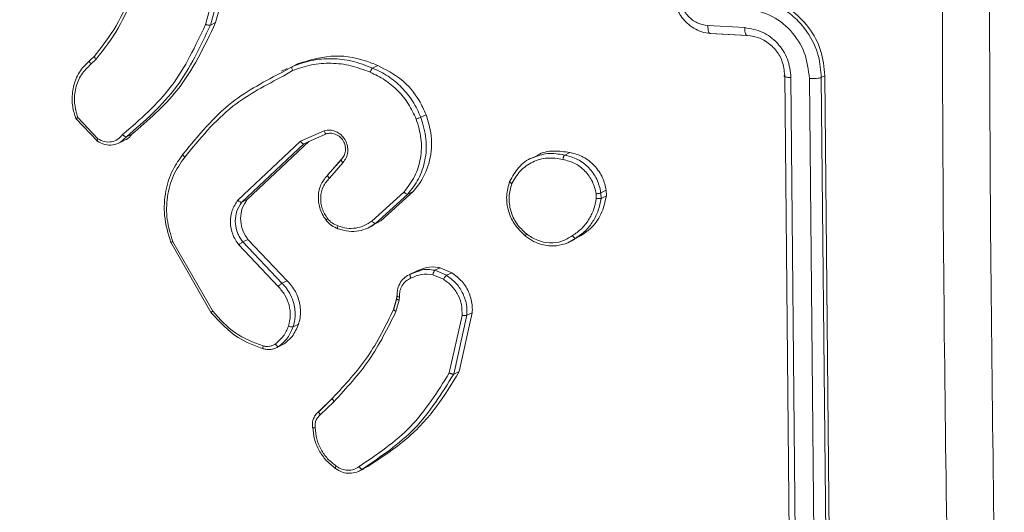
# Model space of a CAD drawing. Units: millimetres. Extents: x 1149 to 2575, y -62 to 784.
# Drawn here: x 1947 to 1952, y 459 to 461 of the extents above; entities that cross this region are included whole.
import ezdxf

# ---------------------------------------------------------------- set-up
doc = ezdxf.new("R2010")
doc.units = ezdxf.units.MM
doc.header["$LTSCALE"] = 130
doc.header["$PDSIZE"] = -1
doc.layers.add('VP-DIM', color=7, linetype='Continuous')
doc.layers.add('VP-EQ', color=7, linetype='Continuous', true_color=0x8a3492)
doc.dimstyles.new('Strefa', dxfattribs={"dimtxt": 14, "dimasz": 20, "dimexe": 20, "dimexo": 50, "dimgap": 20, "dimtad": 0, "dimdec": 0, "dimzin": 0, "dimdsep": 46, "dimtxsty": 'Standard', "dimcen": 0.09, "dimadec": 0, "dimazin": 0, "dimtfac": 1, "dimtdec": 4, "dimtofl": 0, "dimtmove": 0, "dimatfit": 3, "dimfxl": 70, "dimfxlon": 1, "dimtolj": 1, "dimtzin": 0, "dimarcsym": 0})

# ---------------------------------------------------------------- blocks, each defined once
blk = doc.blocks.new('wd1497')
at = {"layer": 'VP-EQ', "color": 0, "linetype": 'Continuous', "lineweight": 18}
for p, q in [((1947.8221, 461.5989), (1947.729, 461.2571)), ((1947.8472, 461.5968), (1947.7536, 461.2531)), ((1947.8746, 461.6098), (1947.781, 461.2661)), ((1947.781, 461.2661), (1947.7536, 461.2531)), ((1950.524, 461.2404), (1950.3329, 461.2508)), ((1950.3438, 461.2097), (1950.5349, 461.1993)), ((1950.5389, 461.1996), (1950.3479, 461.21)), ((1947.153, 461.0929), (1947.1279, 461.0687)), ((1947.1292, 461.0699), (1947.1543, 461.0943)), ((1947.1342, 461.0506), (1947.1618, 461.0772)), ((1948.1525, 461.0283), (1948.1223, 461.0139)), ((1948.1319, 461.0114), (1948.1789, 461.0394)), ((1948.1353, 460.9907), (1948.1803, 461.0177)), ((1948.2062, 461.0525), (1948.1789, 461.0394)), ((1948.6223, 461.0436), (1948.5949, 461.0306)), ((1950.7595, 458.052), (1950.7315, 460.993)), ((1950.7918, 458.0383), (1950.7637, 460.9814)), ((1950.8876, 458.0333), (1950.8595, 460.9762)), ((1950.9212, 460.9819), (1950.9394, 460.9906)), ((1950.9492, 458.0409), (1950.9212, 460.9819)), ((1950.9678, 458.0498), (1950.9394, 460.9906)), ((1947.1679, 460.6512), (1947.0564, 460.7689)), ((1947.1711, 460.6637), (1947.066, 460.7742)), ((1948.8724, 460.7889), (1948.8449, 460.7757)), ((1948.3436, 460.7058), (1948.2212, 460.6509)), ((1947.2785, 460.6409), (1947.3068, 460.6544)), ((1947.3192, 460.6743), (1947.2878, 460.6459)), ((1947.3467, 460.6873), (1947.3192, 460.6743)), ((1948.2212, 460.6509), (1947.8957, 460.345)), ((1948.2661, 460.6507), (1947.9444, 460.3482)), ((1948.2921, 460.6616), (1948.2386, 460.6376)), ((1948.3561, 460.6903), (1948.2921, 460.6616)), ((1948.2386, 460.6376), (1947.9169, 460.3351)), ((1948.4319, 460.5553), (1948.3616, 460.4749)), ((1948.3637, 460.4784), (1948.4318, 460.5562)), ((1949.4494, 460.5777), (1949.4208, 460.5641)), ((1949.6179, 460.5928), (1949.5906, 460.5798)), ((1948.3708, 460.4604), (1948.4403, 460.5399)), ((1949.7789, 460.3838), (1949.8065, 460.3969)), ((1949.8065, 460.3969), (1949.8069, 460.3679)), ((1947.9444, 460.3482), (1947.9169, 460.3351)), ((1948.757, 460.3879), (1948.5913, 460.2374)), ((1948.7772, 460.3773), (1948.6096, 460.2249)), ((1948.8048, 460.3904), (1948.6372, 460.2381)), ((1948.8048, 460.3904), (1948.7772, 460.3773)), ((1949.7541, 460.3784), (1949.7545, 460.355)), ((1949.7789, 460.3838), (1949.7792, 460.3548)), ((1949.8069, 460.3679), (1949.7792, 460.3548)), ((1948.6096, 460.2249), (1948.5708, 460.2009)), ((1948.5718, 460.2013), (1948.6003, 460.215)), ((1948.6372, 460.2381), (1948.5989, 460.2176)), ((1948.6372, 460.2381), (1948.6096, 460.2249)), ((1947.9488, 460.1424), (1947.9214, 460.1294)), ((1947.9488, 460.1424), (1948.1518, 459.928)), ((1949.648, 460.1484), (1949.6071, 460.1246)), ((1949.6107, 460.1262), (1949.6414, 460.1408)), ((1949.6756, 460.1617), (1949.64, 460.1436)), ((1949.6756, 460.1617), (1949.648, 460.1485)), ((1947.7583, 459.7621), (1947.5484, 460.1271)), ((1947.7662, 459.7698), (1947.5589, 460.13)), ((1947.9008, 460.1134), (1948.1055, 459.8973)), ((1947.9214, 460.1294), (1948.1245, 459.915)), ((1948.9174, 459.9818), (1948.9446, 459.9949)), ((1948.9446, 459.9949), (1949.005, 459.9688)), ((1948.8119, 459.9726), (1948.7844, 459.9595)), ((1948.791, 459.9624), (1948.8284, 459.9758)), ((1948.832, 459.9828), (1948.8044, 459.9696)), ((1948.8121, 459.9722), (1948.8181, 459.9753)), ((1948.9076, 459.9589), (1948.9624, 459.9353)), ((1948.9174, 459.9818), (1948.9776, 459.9558)), ((1949.005, 459.9688), (1948.9776, 459.9558)), ((1948.1518, 459.928), (1948.1245, 459.915)), ((1948.7186, 459.8338), (1948.7035, 459.7789)), ((1948.7048, 459.7804), (1948.7198, 459.8353)), ((1948.7209, 459.8474), (1948.719, 459.8328)), ((1948.721, 459.8488), (1948.721, 459.8486)), ((1948.7341, 459.8435), (1948.732, 459.8276)), ((1948.732, 459.8276), (1948.7155, 459.7675)), ((1949.0588, 459.7482), (1948.9923, 459.4497)), ((1949.0839, 459.7489), (1949.0158, 459.4441)), ((1949.1115, 459.7621), (1949.0434, 459.4573)), ((1949.1115, 459.7621), (1949.0839, 459.7489)), ((1948.2107, 459.7021), (1948.1831, 459.6889)), ((1948.0945, 459.5793), (1948.123, 459.5928)), ((1948.1358, 459.6002), (1948.1082, 459.5871)), ((1948.1358, 459.6002), (1948.1224, 459.5941)), ((1949.0434, 459.4573), (1949.0158, 459.4441)), ((1948.3178, 459.2511), (1948.3886, 459.321)), ((1948.3869, 459.318), (1948.3152, 459.2473)), ((1948.3236, 459.2316), (1948.3953, 459.3023)), ((1948.5694, 458.9641), (1948.5417, 458.9509)), ((1948.5694, 458.9641), (1948.55, 458.9543)), ((1948.5417, 458.9509), (1948.5122, 458.9351)), ((1948.5223, 458.9392), (1948.5508, 458.9528))]:
    blk.add_line(p, q, dxfattribs=at)
for points, knots in [([(1951.8313, 465.552), (1951.8181, 464.6654), (1951.7918, 462.8918), (1951.7918, 460.2469), (1951.8181, 458.4984), (1951.8313, 457.6243)], [0, 0, 0, 0, 0.333299, 0.666702, 1, 1, 1, 1]), ([(1951.5867, 457.5924), (1951.5735, 458.4689), (1951.5471, 460.222), (1951.5471, 462.8738), (1951.5735, 464.652), (1951.5867, 465.5412)], [0, 0, 0, 0, 0.333331, 0.666666, 1, 1, 1, 1]), ([(1947.1543, 461.0943), (1947.1935, 461.1446), (1947.2728, 461.2464), (1947.3235, 461.3678), (1947.3492, 461.4291)], [0, 0, 0, 0, 0.494624, 1, 1, 1, 1]), ([(1947.1618, 461.0772), (1947.2021, 461.1291), (1947.2827, 461.2328), (1947.3343, 461.3564), (1947.3601, 461.4181)], [0, 0, 0, 0, 0.50012, 1, 1, 1, 1]), ([(1950.3479, 461.21), (1950.3322, 461.2121), (1950.3016, 461.2161), (1950.26, 461.2357), (1950.2252, 461.2616), (1950.1906, 461.3008), (1950.1632, 461.3539), (1950.1594, 461.3978), (1950.1576, 461.4178)], [0, 0, 0, 0, 0.158219, 0.307061, 0.446283, 0.576213, 0.806962, 1, 1, 1, 1]), ([(1950.3329, 461.2508), (1950.3141, 461.254), (1950.2766, 461.2606), (1950.2292, 461.2973), (1950.1964, 461.348), (1950.1918, 461.3869), (1950.1895, 461.4064)], [0, 0, 0, 0, 0.250364, 0.500007, 0.749893, 1, 1, 1, 1]), ([(1950.9212, 460.9819), (1950.9181, 461.0187), (1950.9113, 461.102), (1950.8609, 461.2055), (1950.7937, 461.2857), (1950.7233, 461.341), (1950.6365, 461.3834), (1950.5722, 461.392), (1950.5388, 461.3965)], [0, 0, 0, 0, 0.177639, 0.403018, 0.53418, 0.677486, 0.83272, 1, 1, 1, 1]), ([(1950.9394, 460.9906), (1950.9351, 461.035), (1950.9264, 461.1239), (1950.8603, 461.2453), (1950.7632, 461.3396), (1950.6555, 461.3927), (1950.5844, 461.4013), (1950.5561, 461.4048)], [0, 0, 0, 0, 0.214442, 0.428874, 0.643504, 0.858302, 1, 1, 1, 1]), ([(1950.8595, 460.9762), (1950.854, 461.0215), (1950.8431, 461.1122), (1950.7663, 461.2306), (1950.6554, 461.316), (1950.5678, 461.3312), (1950.5239, 461.3389)], [0, 0, 0, 0, 0.249893, 0.499891, 0.749545, 1, 1, 1, 1]), ([(1947.781, 461.2661), (1947.7222, 461.1426), (1947.6147, 460.917), (1947.4302, 460.7589), (1947.3467, 460.6873)], [0, 0, 0, 0, 0.54735, 1, 1, 1, 1]), ([(1947.729, 461.2571), (1947.6765, 461.1454), (1947.5714, 460.922), (1947.3897, 460.7643), (1947.2988, 460.6855)], [0, 0, 0, 0, 0.499975, 1, 1, 1, 1]), ([(1947.7536, 461.2531), (1947.7015, 461.1414), (1947.5959, 460.9151), (1947.4123, 460.7553), (1947.3192, 460.6743)], [0, 0, 0, 0, 0.493265, 1, 1, 1, 1]), ([(1947.7536, 461.2531), (1947.7527, 461.2528), (1947.7507, 461.2522), (1947.7463, 461.2524), (1947.7417, 461.2531), (1947.7377, 461.2541), (1947.7333, 461.2554), (1947.7305, 461.2565), (1947.729, 461.2571)], [0, 0, 0, 0, 0.200871, 0.43429, 0.563174, 0.700686, 0.846541, 1, 1, 1, 1]), ([(1950.3479, 461.21), (1950.3457, 461.2098), (1950.3413, 461.2092), (1950.3364, 461.2195), (1950.3334, 461.2341), (1950.3331, 461.2452), (1950.3329, 461.2508)], [0, 0, 0, 0, 0.279735, 0.558961, 0.779405, 1, 1, 1, 1]), ([(1950.7637, 460.9814), (1950.76, 461.0138), (1950.7525, 461.0787), (1950.6971, 461.163), (1950.6177, 461.2235), (1950.5553, 461.2348), (1950.524, 461.2404)], [0, 0, 0, 0, 0.250443, 0.500039, 0.750028, 1, 1, 1, 1]), ([(1950.5389, 461.1996), (1950.537, 461.1993), (1950.5331, 461.1986), (1950.5282, 461.2072), (1950.5247, 461.2215), (1950.5243, 461.2341), (1950.524, 461.2404)], [0, 0, 0, 0, 0.250102, 0.500102, 0.749845, 1, 1, 1, 1]), ([(1950.7315, 460.993), (1950.7286, 461.0184), (1950.7233, 461.0658), (1950.6857, 461.1279), (1950.6397, 461.168), (1950.5891, 461.193), (1950.5565, 461.1973), (1950.5389, 461.1996)], [0, 0, 0, 0, 0.24445, 0.457386, 0.675344, 0.824539, 1, 1, 1, 1]), ([(1947.0564, 460.7689), (1947.0498, 460.7896), (1947.0398, 460.8214), (1947.0354, 460.8803), (1947.0432, 460.9456), (1947.0749, 461.0181), (1947.1118, 461.0533), (1947.1292, 461.0699)], [0, 0, 0, 0, 0.190269, 0.290729, 0.522229, 0.775048, 1, 1, 1, 1]), ([(1947.1292, 461.0699), (1947.1284, 461.0693), (1947.127, 461.0679), (1947.1274, 461.0631), (1947.1299, 461.057), (1947.1328, 461.0527), (1947.1342, 461.0506)], [0, 0, 0, 0, 0.249851, 0.500303, 0.749866, 1, 1, 1, 1]), ([(1947.1543, 461.0943), (1947.1535, 461.0935), (1947.1521, 461.092), (1947.1536, 461.0873), (1947.157, 461.0821), (1947.1602, 461.0788), (1947.1618, 461.0772)], [0, 0, 0, 0, 0.2800951, 0.5586497, 0.7789556, 1, 1, 1, 1]), ([(1948.1789, 461.0394), (1948.2111, 461.051), (1948.2772, 461.0748), (1948.3829, 461.0825), (1948.4914, 461.0706), (1948.5597, 461.0442), (1948.5949, 461.0306)], [0, 0, 0, 0, 0.243397, 0.500012, 0.742018, 1, 1, 1, 1]), ([(1948.1803, 461.0177), (1948.2123, 461.029), (1948.2762, 461.0517), (1948.3794, 461.0585), (1948.4833, 461.0472), (1948.5492, 461.0217), (1948.5822, 461.0089)], [0, 0, 0, 0, 0.249936, 0.499969, 0.750023, 1, 1, 1, 1]), ([(1948.2062, 461.0525), (1948.2627, 461.0699), (1948.3757, 461.1048), (1948.5222, 461.0845), (1948.6005, 461.0525), (1948.6223, 461.0436)], [0, 0, 0, 0, 0.419313, 0.838654, 1, 1, 1, 1]), ([(1947.066, 460.7742), (1947.059, 460.7995), (1947.0449, 460.8502), (1947.0529, 460.928), (1947.0814, 460.9992), (1947.1166, 461.0334), (1947.1342, 461.0506)], [0, 0, 0, 0, 0.249879, 0.499809, 0.749802, 1, 1, 1, 1]), ([(1947.6127, 460.5854), (1947.6915, 460.6815), (1947.8371, 460.8592), (1948.0391, 460.9635), (1948.1319, 461.0114)], [0, 0, 0, 0, 0.540712, 1, 1, 1, 1]), ([(1948.1789, 461.0394), (1948.1782, 461.0387), (1948.1767, 461.0373), (1948.1763, 461.032), (1948.1774, 461.0251), (1948.1793, 461.0202), (1948.1803, 461.0177)], [0, 0, 0, 0, 0.2502503, 0.500111, 0.749013, 1, 1, 1, 1]), ([(1948.5949, 461.0306), (1948.5941, 461.03), (1948.5925, 461.0288), (1948.5898, 461.025), (1948.5874, 461.021), (1948.5856, 461.0173), (1948.5837, 461.0132), (1948.5827, 461.0104), (1948.5822, 461.0089)], [0, 0, 0, 0, 0.209016, 0.444596, 0.5714, 0.708455, 0.848799, 1, 1, 1, 1]), ([(1948.5822, 461.0089), (1948.6082, 460.9966), (1948.6602, 460.9721), (1948.7271, 460.9146), (1948.7838, 460.8462), (1948.8087, 460.7926), (1948.8211, 460.7658)], [0, 0, 0, 0, 0.249838, 0.49994, 0.749996, 1, 1, 1, 1]), ([(1948.5949, 461.0306), (1948.6222, 461.0177), (1948.6767, 460.9921), (1948.747, 460.9321), (1948.8061, 460.8601), (1948.832, 460.8039), (1948.8449, 460.7757)], [0, 0, 0, 0, 0.2500092, 0.4999023, 0.7499933, 1, 1, 1, 1]), ([(1948.6223, 461.0436), (1948.6641, 461.0221), (1948.7478, 460.9789), (1948.8298, 460.882), (1948.8611, 460.8137), (1948.8724, 460.7889)], [0, 0, 0, 0, 0.389264, 0.778569, 1, 1, 1, 1]), ([(1947.6209, 460.5689), (1947.6987, 460.6637), (1947.8431, 460.8396), (1948.0431, 460.943), (1948.1353, 460.9907)], [0, 0, 0, 0, 0.5391901, 1, 1, 1, 1]), ([(1950.7315, 460.993), (1950.7305, 460.9924), (1950.7286, 460.9912), (1950.7283, 460.9894), (1950.7298, 460.9875), (1950.7334, 460.9858), (1950.7388, 460.9842), (1950.7459, 460.9831), (1950.7542, 460.9819), (1950.7606, 460.9815), (1950.7637, 460.9814)], [0, 0, 0, 0, 0.1251087, 0.2502474, 0.375324, 0.5000645, 0.6248595, 0.7498074, 0.875041, 1, 1, 1, 1]), ([(1950.8595, 460.9762), (1950.8658, 460.976), (1950.8783, 460.9757), (1950.897, 460.9767), (1950.9126, 460.9788), (1950.9183, 460.9809), (1950.9212, 460.9819)], [0, 0, 0, 0, 0.25025, 0.500101, 0.749827, 1, 1, 1, 1]), ([(1947.0564, 460.7689), (1947.0558, 460.7686), (1947.0546, 460.768), (1947.0554, 460.7686), (1947.0573, 460.7696), (1947.0595, 460.7708), (1947.0624, 460.7723), (1947.0648, 460.7736), (1947.066, 460.7742)], [0, 0, 0, 0, 0.21343, 0.450839, 0.578402, 0.71259, 0.852837, 1, 1, 1, 1]), ([(1948.8211, 460.7658), (1948.8312, 460.7326), (1948.8513, 460.6661), (1948.8467, 460.5627), (1948.8175, 460.4653), (1948.7771, 460.4137), (1948.757, 460.3879)], [0, 0, 0, 0, 0.24989, 0.499849, 0.749894, 1, 1, 1, 1]), ([(1948.8449, 460.7757), (1948.8562, 460.738), (1948.8782, 460.6642), (1948.8703, 460.5527), (1948.8377, 460.4537), (1948.797, 460.4023), (1948.7772, 460.3773)], [0, 0, 0, 0, 0.268492, 0.524659, 0.76838, 1, 1, 1, 1]), ([(1948.8724, 460.7889), (1948.8845, 460.747), (1948.9087, 460.6632), (1948.8924, 460.5342), (1948.8506, 460.4438), (1948.8145, 460.4017), (1948.8048, 460.3904)], [0, 0, 0, 0, 0.297135, 0.59427, 0.891205, 1, 1, 1, 1]), ([(1948.8449, 460.7757), (1948.8438, 460.7752), (1948.8415, 460.7741), (1948.8354, 460.7714), (1948.8282, 460.7686), (1948.8235, 460.7667), (1948.8211, 460.7658)], [0, 0, 0, 0, 0.249533, 0.499782, 0.748964, 1, 1, 1, 1]), ([(1948.4403, 460.5399), (1948.4467, 460.548), (1948.4596, 460.5642), (1948.4677, 460.5955), (1948.4657, 460.6282), (1948.4536, 460.6592), (1948.4326, 460.685), (1948.4052, 460.7026), (1948.374, 460.7109), (1948.3537, 460.7075), (1948.3436, 460.7058)], [0, 0, 0, 0, 0.1251787, 0.2502169, 0.3750406, 0.5000696, 0.6248275, 0.749967, 0.8749709, 1, 1, 1, 1]), ([(1948.3561, 460.6903), (1948.3551, 460.6901), (1948.3532, 460.6899), (1948.3497, 460.6932), (1948.3462, 460.6986), (1948.3445, 460.7034), (1948.3436, 460.7058)], [0, 0, 0, 0, 0.249718, 0.500326, 0.749189, 1, 1, 1, 1]), ([(1947.1679, 460.6512), (1947.1672, 460.651), (1947.1659, 460.6506), (1947.1657, 460.6523), (1947.1664, 460.6547), (1947.1674, 460.6572), (1947.1689, 460.6602), (1947.1704, 460.6625), (1947.1711, 460.6637)], [0, 0, 0, 0, 0.215823, 0.45415, 0.581596, 0.715696, 0.856029, 1, 1, 1, 1]), ([(1947.2878, 460.6459), (1947.275, 460.6402), (1947.2496, 460.6289), (1947.2061, 460.6311), (1947.1805, 460.6445), (1947.1679, 460.6512)], [0, 0, 0, 0, 0.337801, 0.67112, 1, 1, 1, 1]), ([(1947.2988, 460.6855), (1947.2909, 460.6766), (1947.2749, 460.6588), (1947.241, 460.6464), (1947.2043, 460.6465), (1947.1822, 460.658), (1947.1711, 460.6637)], [0, 0, 0, 0, 0.249993, 0.499914, 0.749695, 1, 1, 1, 1]), ([(1947.3192, 460.6743), (1947.3182, 460.6741), (1947.3162, 460.6737), (1947.312, 460.6753), (1947.3082, 460.6776), (1947.305, 460.6798), (1947.3018, 460.6824), (1947.2998, 460.6845), (1947.2988, 460.6855)], [0, 0, 0, 0, 0.228187, 0.469886, 0.596329, 0.726567, 0.861084, 1, 1, 1, 1]), ([(1947.3467, 460.6873), (1947.3382, 460.6771), (1947.3268, 460.6632), (1947.3104, 460.6574), (1947.3062, 460.6559)], [0, 0, 0, 0, 0.741784, 1, 1, 1, 1]), ([(1948.2386, 460.6376), (1948.2378, 460.6375), (1948.2361, 460.6371), (1948.2328, 460.6386), (1948.2297, 460.641), (1948.2269, 460.6436), (1948.2239, 460.6469), (1948.2221, 460.6495), (1948.2212, 460.6509)], [0, 0, 0, 0, 0.19398, 0.424428, 0.554859, 0.693491, 0.840623, 1, 1, 1, 1]), ([(1948.433, 460.5576), (1948.4381, 460.5639), (1948.4485, 460.5765), (1948.4547, 460.6), (1948.4542, 460.6239), (1948.4464, 460.6488), (1948.4319, 460.6689), (1948.4152, 460.6816), (1948.3981, 460.6899), (1948.3777, 460.6943), (1948.3628, 460.6915), (1948.3561, 460.6903)], [0, 0, 0, 0, 0.122044, 0.248405, 0.350837, 0.467132, 0.617178, 0.696971, 0.769195, 0.89599, 1, 1, 1, 1]), ([(1949.4495, 460.5776), (1949.4498, 460.5778), (1949.4734, 460.5944), (1949.5331, 460.6049), (1949.5899, 460.5968), (1949.6179, 460.5928)], [0, 0, 0, 0, 0.0068616, 0.509702, 1, 1, 1, 1]), ([(1947.5484, 460.1271), (1947.5348, 460.1729), (1947.5087, 460.2608), (1947.5179, 460.3906), (1947.5523, 460.5005), (1947.5933, 460.5581), (1947.6127, 460.5854)], [0, 0, 0, 0, 0.2866033, 0.5489169, 0.7866794, 1, 1, 1, 1]), ([(1947.5589, 460.13), (1947.5473, 460.1682), (1947.524, 460.2445), (1947.5268, 460.3633), (1947.5564, 460.4762), (1947.5994, 460.538), (1947.6209, 460.5689)], [0, 0, 0, 0, 0.249961, 0.500021, 0.749989, 1, 1, 1, 1]), ([(1947.6209, 460.5689), (1947.6198, 460.5699), (1947.6175, 460.572), (1947.6149, 460.5751), (1947.6129, 460.5779), (1947.6114, 460.5808), (1947.6109, 460.5839), (1947.6121, 460.5849), (1947.6127, 460.5854)], [0, 0, 0, 0, 0.150223, 0.293895, 0.430179, 0.556928, 0.7933, 1, 1, 1, 1]), ([(1948.433, 460.5576), (1948.4325, 460.5573), (1948.4314, 460.5564), (1948.4313, 460.5539), (1948.4323, 460.5509), (1948.434, 460.5477), (1948.4366, 460.5439), (1948.439, 460.5413), (1948.4403, 460.5399)], [0, 0, 0, 0, 0.156279, 0.375129, 0.506649, 0.655067, 0.820897, 1, 1, 1, 1]), ([(1949.3058, 460.4441), (1949.32, 460.4683), (1949.349, 460.5177), (1949.3953, 460.5567), (1949.4236, 460.5652), (1949.4242, 460.5654)], [0, 0, 0, 0, 0.485181, 0.988566, 1, 1, 1, 1]), ([(1949.3168, 460.4317), (1949.3303, 460.4549), (1949.3572, 460.5015), (1949.4234, 460.5472), (1949.501, 460.5697), (1949.5547, 460.5612), (1949.5815, 460.5569)], [0, 0, 0, 0, 0.249995, 0.4999, 0.749746, 1, 1, 1, 1]), ([(1949.4242, 460.5654), (1949.4498, 460.5747), (1949.503, 460.5943), (1949.5606, 460.5847), (1949.5905, 460.5798)], [0, 0, 0, 0, 0.479371, 1, 1, 1, 1]), ([(1949.5905, 460.5798), (1949.5898, 460.5791), (1949.5882, 460.5777), (1949.586, 460.5737), (1949.5844, 460.5693), (1949.5832, 460.5654), (1949.5822, 460.5612), (1949.5818, 460.5583), (1949.5815, 460.5569)], [0, 0, 0, 0, 0.219947, 0.458668, 0.5869, 0.719371, 0.857171, 1, 1, 1, 1]), ([(1949.5815, 460.5569), (1949.6025, 460.5513), (1949.6444, 460.5402), (1949.6978, 460.4987), (1949.7381, 460.4436), (1949.7488, 460.4002), (1949.7541, 460.3784)], [0, 0, 0, 0, 0.24991, 0.499984, 0.749707, 1, 1, 1, 1]), ([(1949.5906, 460.5798), (1949.6135, 460.5737), (1949.6593, 460.5615), (1949.7172, 460.5158), (1949.7614, 460.4555), (1949.773, 460.4079), (1949.7789, 460.3838)], [0, 0, 0, 0, 0.249923, 0.499829, 0.746488, 1, 1, 1, 1]), ([(1949.6179, 460.5928), (1949.6414, 460.5865), (1949.6884, 460.5739), (1949.7477, 460.5261), (1949.7903, 460.4653), (1949.8013, 460.419), (1949.8065, 460.3969)], [0, 0, 0, 0, 0.25621, 0.512428, 0.768537, 1, 1, 1, 1]), ([(1948.3535, 460.2418), (1948.3462, 460.2524), (1948.3323, 460.2725), (1948.3165, 460.3144), (1948.3101, 460.3681), (1948.3239, 460.4308), (1948.3506, 460.4627), (1948.3637, 460.4784)], [0, 0, 0, 0, 0.145355, 0.275947, 0.501972, 0.75622, 1, 1, 1, 1]), ([(1948.3612, 460.2501), (1948.3507, 460.2669), (1948.3298, 460.3007), (1948.3226, 460.3602), (1948.3349, 460.4176), (1948.3588, 460.4461), (1948.3708, 460.4604)], [0, 0, 0, 0, 0.249854, 0.499856, 0.749795, 1, 1, 1, 1]), ([(1948.3637, 460.4784), (1948.3631, 460.4779), (1948.3619, 460.4768), (1948.3621, 460.4736), (1948.3635, 460.4703), (1948.3652, 460.4672), (1948.3677, 460.4638), (1948.3698, 460.4615), (1948.3708, 460.4604)], [0, 0, 0, 0, 0.20576, 0.440708, 0.568932, 0.705627, 0.848969, 1, 1, 1, 1]), ([(1949.3877, 460.159), (1949.3662, 460.1796), (1949.3275, 460.2168), (1949.2956, 460.2919), (1949.2847, 460.3692), (1949.2988, 460.4192), (1949.3058, 460.4441)], [0, 0, 0, 0, 0.2777517, 0.4999293, 0.7508669, 1, 1, 1, 1]), ([(1949.3058, 460.4441), (1949.3052, 460.4436), (1949.304, 460.4426), (1949.3051, 460.4401), (1949.3073, 460.4379), (1949.3098, 460.4358), (1949.3129, 460.4337), (1949.3155, 460.4323), (1949.3168, 460.4317)], [0, 0, 0, 0, 0.216703, 0.455877, 0.582683, 0.716356, 0.855483, 1, 1, 1, 1]), ([(1949.3924, 460.1706), (1949.3745, 460.1874), (1949.3387, 460.221), (1949.3082, 460.2895), (1949.2979, 460.3629), (1949.3105, 460.4087), (1949.3168, 460.4317)], [0, 0, 0, 0, 0.250205, 0.500185, 0.750013, 1, 1, 1, 1]), ([(1947.8957, 460.345), (1947.8847, 460.328), (1947.8627, 460.2941), (1947.8545, 460.231), (1947.8657, 460.1673), (1947.8891, 460.1314), (1947.9008, 460.1134)], [0, 0, 0, 0, 0.250366, 0.500291, 0.750125, 1, 1, 1, 1]), ([(1947.9169, 460.3351), (1947.9158, 460.3349), (1947.9135, 460.3344), (1947.908, 460.3363), (1947.9017, 460.34), (1947.8977, 460.3433), (1947.8957, 460.345)], [0, 0, 0, 0, 0.24995, 0.499302, 0.750254, 1, 1, 1, 1]), ([(1947.9444, 460.3482), (1947.9349, 460.3338), (1947.9159, 460.3048), (1947.9078, 460.2509), (1947.9162, 460.1966), (1947.9345, 460.161), (1947.9472, 460.1445), (1947.9488, 460.1424)], [0, 0, 0, 0, 0.241075, 0.482379, 0.723827, 0.965106, 1, 1, 1, 1]), ([(1948.7772, 460.3773), (1948.7761, 460.3771), (1948.7739, 460.3767), (1948.7686, 460.3787), (1948.7627, 460.3826), (1948.7589, 460.3861), (1948.757, 460.3879)], [0, 0, 0, 0, 0.249944, 0.499669, 0.75005, 1, 1, 1, 1]), ([(1949.7545, 460.355), (1949.7506, 460.335), (1949.743, 460.2952), (1949.7156, 460.2418), (1949.679, 460.195), (1949.647, 460.1727), (1949.631, 460.1616)], [0, 0, 0, 0, 0.250169, 0.500041, 0.750077, 1, 1, 1, 1]), ([(1949.7792, 460.3548), (1949.7753, 460.3338), (1949.7674, 460.2916), (1949.7388, 460.2346), (1949.6997, 460.1844), (1949.6653, 460.1605), (1949.648, 460.1485)], [0, 0, 0, 0, 0.246856, 0.496, 0.747113, 1, 1, 1, 1]), ([(1949.8069, 460.3679), (1949.7996, 460.3355), (1949.7849, 460.2706), (1949.7331, 460.2015), (1949.6912, 460.1725), (1949.6756, 460.1617)], [0, 0, 0, 0, 0.3851777, 0.7705051, 1, 1, 1, 1]), ([(1949.7541, 460.3784), (1949.7566, 460.3787), (1949.7616, 460.3793), (1949.7691, 460.3807), (1949.7754, 460.3824), (1949.7777, 460.3833), (1949.7789, 460.3838)], [0, 0, 0, 0, 0.250336, 0.499957, 0.7505, 1, 1, 1, 1]), ([(1949.7792, 460.3548), (1949.7779, 460.3544), (1949.7752, 460.3536), (1949.7683, 460.3533), (1949.761, 460.3538), (1949.7566, 460.3546), (1949.7545, 460.355)], [0, 0, 0, 0, 0.279331, 0.558612, 0.778977, 1, 1, 1, 1]), ([(1947.9169, 460.3351), (1947.9073, 460.3205), (1947.8881, 460.291), (1947.8804, 460.2377), (1947.8872, 460.1953), (1947.9008, 460.1591), (1947.9132, 460.1412), (1947.9214, 460.1294)], [0, 0, 0, 0, 0.244506, 0.490162, 0.713042, 0.81106, 1, 1, 1, 1]), ([(1948.3535, 460.2418), (1948.3528, 460.2415), (1948.3516, 460.2409), (1948.3526, 460.2425), (1948.3559, 460.2455), (1948.3594, 460.2486), (1948.3612, 460.2501)], [0, 0, 0, 0, 0.250199, 0.50007, 0.749527, 1, 1, 1, 1]), ([(1948.4158, 460.1969), (1948.4041, 460.2021), (1948.3909, 460.2079), (1948.3772, 460.2184), (1948.367, 460.2265), (1948.3593, 460.2351), (1948.3535, 460.2418)], [0, 0, 0, 0, 0.499312, 0.560247, 0.663539, 1, 1, 1, 1]), ([(1948.4147, 460.2117), (1948.4046, 460.2163), (1948.3844, 460.2253), (1948.3689, 460.2418), (1948.3612, 460.2501)], [0, 0, 0, 0, 0.500327, 1, 1, 1, 1]), ([(1948.4158, 460.1969), (1948.4151, 460.1967), (1948.4136, 460.1964), (1948.4127, 460.1994), (1948.413, 460.2048), (1948.4141, 460.2094), (1948.4147, 460.2117)], [0, 0, 0, 0, 0.250296, 0.500584, 0.751619, 1, 1, 1, 1]), ([(1948.5913, 460.2374), (1948.5786, 460.2287), (1948.5531, 460.2113), (1948.5079, 460.1993), (1948.4607, 460.198), (1948.43, 460.2072), (1948.4147, 460.2117)], [0, 0, 0, 0, 0.250105, 0.50011, 0.750016, 1, 1, 1, 1]), ([(1948.5708, 460.2009), (1948.5554, 460.1952), (1948.5238, 460.1834), (1948.4699, 460.1811), (1948.4342, 460.1915), (1948.4158, 460.1969)], [0, 0, 0, 0, 0.313016, 0.646393, 1, 1, 1, 1]), ([(1948.6096, 460.2249), (1948.6086, 460.2248), (1948.6065, 460.2245), (1948.6017, 460.227), (1948.5962, 460.2313), (1948.593, 460.2354), (1948.5913, 460.2374)], [0, 0, 0, 0, 0.24967, 0.4992, 0.747581, 1, 1, 1, 1]), ([(1949.3877, 460.159), (1949.387, 460.1587), (1949.3857, 460.1582), (1949.3862, 460.1605), (1949.3884, 460.1647), (1949.391, 460.1687), (1949.3924, 460.1706)], [0, 0, 0, 0, 0.250031, 0.499572, 0.749287, 1, 1, 1, 1]), ([(1949.6071, 460.1246), (1949.5875, 460.1181), (1949.5437, 460.1038), (1949.481, 460.1106), (1949.427, 460.1308), (1949.4011, 460.1493), (1949.3877, 460.159)], [0, 0, 0, 0, 0.270993, 0.603713, 0.794009, 1, 1, 1, 1]), ([(1949.631, 460.1616), (1949.613, 460.1506), (1949.577, 460.1286), (1949.5127, 460.1212), (1949.4479, 460.1334), (1949.4109, 460.1582), (1949.3924, 460.1706)], [0, 0, 0, 0, 0.250004, 0.499946, 0.749792, 1, 1, 1, 1]), ([(1949.648, 460.1484), (1949.6471, 460.1483), (1949.6453, 460.148), (1949.6419, 460.1499), (1949.6388, 460.1524), (1949.6361, 460.1549), (1949.6335, 460.158), (1949.6318, 460.1604), (1949.631, 460.1616)], [0, 0, 0, 0, 0.218012, 0.457259, 0.584522, 0.71643, 0.856651, 1, 1, 1, 1]), ([(1947.5484, 460.1271), (1947.5478, 460.1267), (1947.5465, 460.1259), (1947.5483, 460.1263), (1947.5525, 460.1276), (1947.5568, 460.1292), (1947.5589, 460.13)], [0, 0, 0, 0, 0.25028, 0.500115, 0.749993, 1, 1, 1, 1]), ([(1947.9214, 460.1294), (1947.9204, 460.1288), (1947.9182, 460.1274), (1947.9128, 460.1233), (1947.9067, 460.1184), (1947.9028, 460.1151), (1947.9008, 460.1134)], [0, 0, 0, 0, 0.250229, 0.500643, 0.750294, 1, 1, 1, 1]), ([(1948.8284, 459.9758), (1948.8361, 459.979), (1948.8638, 459.9907), (1948.8949, 459.9855), (1948.9174, 459.9818)], [0, 0, 0, 0, 0.277686, 1, 1, 1, 1]), ([(1948.8328, 459.9809), (1948.8464, 459.987), (1948.8785, 460.0015), (1948.9185, 460.0002), (1948.9417, 459.9955), (1948.9446, 459.9949)], [0, 0, 0, 0, 0.39298, 0.923901, 1, 1, 1, 1]), ([(1948.7216, 459.8493), (1948.7221, 459.862), (1948.7231, 459.8871), (1948.7383, 459.9203), (1948.7609, 459.947), (1948.781, 459.9573), (1948.791, 459.9624)], [0, 0, 0, 0, 0.259432, 0.512637, 0.759388, 1, 1, 1, 1]), ([(1948.7934, 459.9406), (1948.7845, 459.9362), (1948.7666, 459.9272), (1948.7471, 459.9037), (1948.7348, 459.8751), (1948.7343, 459.8541), (1948.7341, 459.8435)], [0, 0, 0, 0, 0.249871, 0.49989, 0.749899, 1, 1, 1, 1]), ([(1948.791, 459.9624), (1948.7903, 459.9617), (1948.7888, 459.9604), (1948.7886, 459.9563), (1948.7892, 459.9522), (1948.7901, 459.9485), (1948.7915, 459.9446), (1948.7928, 459.9419), (1948.7934, 459.9406)], [0, 0, 0, 0, 0.227204, 0.468238, 0.59451, 0.726181, 0.861623, 1, 1, 1, 1]), ([(1948.9076, 459.9589), (1948.8874, 459.9613), (1948.8471, 459.9662), (1948.8113, 459.9491), (1948.7934, 459.9406)], [0, 0, 0, 0, 0.499902, 1, 1, 1, 1]), ([(1948.9076, 459.9589), (1948.9079, 459.9604), (1948.9084, 459.9632), (1948.9096, 459.9674), (1948.9109, 459.9712), (1948.9126, 459.9756), (1948.9149, 459.9798), (1948.9166, 459.9812), (1948.9174, 459.9818)], [0, 0, 0, 0, 0.142958, 0.277701, 0.409742, 0.537521, 0.777667, 1, 1, 1, 1]), ([(1948.9776, 459.9558), (1948.9766, 459.9549), (1948.9744, 459.9532), (1948.9698, 459.9476), (1948.9657, 459.9412), (1948.9635, 459.9372), (1948.9624, 459.9353)], [0, 0, 0, 0, 0.279622, 0.558333, 0.780156, 1, 1, 1, 1]), ([(1948.9624, 459.9353), (1948.9773, 459.9244), (1949.0071, 459.9027), (1949.0389, 459.856), (1949.0585, 459.803), (1949.0587, 459.7664), (1949.0588, 459.7482)], [0, 0, 0, 0, 0.25005, 0.499885, 0.749994, 1, 1, 1, 1]), ([(1948.9776, 459.9558), (1948.9941, 459.9438), (1949.027, 459.9199), (1949.0629, 459.8668), (1949.0841, 459.8079), (1949.0839, 459.7675), (1949.0839, 459.7489)], [0, 0, 0, 0, 0.249973, 0.499919, 0.769488, 1, 1, 1, 1]), ([(1949.005, 459.9688), (1949.0239, 459.9548), (1949.0617, 459.9267), (1949.0984, 459.864), (1949.1129, 459.8067), (1949.1118, 459.7729), (1949.1115, 459.7621)], [0, 0, 0, 0, 0.288408, 0.577099, 0.86554, 1, 1, 1, 1]), ([(1948.1245, 459.915), (1948.1233, 459.9142), (1948.1209, 459.9126), (1948.1154, 459.9077), (1948.1101, 459.9023), (1948.107, 459.899), (1948.1055, 459.8973)], [0, 0, 0, 0, 0.280569, 0.558911, 0.779985, 1, 1, 1, 1]), ([(1948.1055, 459.8973), (1948.1179, 459.8832), (1948.1427, 459.8549), (1948.1638, 459.8019), (1948.1713, 459.7458), (1948.163, 459.7104), (1948.1588, 459.6927)], [0, 0, 0, 0, 0.250003, 0.49997, 0.74979, 1, 1, 1, 1]), ([(1948.1245, 459.915), (1948.1278, 459.9118), (1948.1371, 459.9025), (1948.153, 459.8826), (1948.1723, 459.8511), (1948.1902, 459.8031), (1948.1969, 459.7454), (1948.1874, 459.7065), (1948.1831, 459.6889)], [0, 0, 0, 0, 0.056573, 0.159191, 0.307072, 0.500619, 0.775061, 1, 1, 1, 1]), ([(1948.1518, 459.928), (1948.1673, 459.9101), (1948.1984, 459.8741), (1948.2209, 459.8053), (1948.2227, 459.7461), (1948.2137, 459.7132), (1948.2107, 459.7021)], [0, 0, 0, 0, 0.285174, 0.570504, 0.855937, 1, 1, 1, 1]), ([(1948.719, 459.8338), (1948.7188, 459.8336), (1948.7185, 459.8333), (1948.719, 459.833), (1948.7193, 459.8328)], [0, 0, 0, 0, 0.520127, 1, 1, 1, 1]), ([(1948.7193, 459.8328), (1948.7198, 459.8322), (1948.7209, 459.831), (1948.7257, 459.8292), (1948.7299, 459.8281), (1948.732, 459.8276)], [0, 0, 0, 0, 0.332518, 0.66562, 1, 1, 1, 1]), ([(1948.7216, 459.8493), (1948.721, 459.8488), (1948.7199, 459.8478), (1948.7213, 459.8464), (1948.7239, 459.8454), (1948.7266, 459.8446), (1948.73, 459.8439), (1948.7327, 459.8437), (1948.7341, 459.8435)], [0, 0, 0, 0, 0.228315, 0.470031, 0.596572, 0.727367, 0.861935, 1, 1, 1, 1]), ([(1948.3886, 459.321), (1948.452, 459.3892), (1948.5789, 459.5254), (1948.6629, 459.6954), (1948.7048, 459.7804)], [0, 0, 0, 0, 0.500019, 1, 1, 1, 1]), ([(1948.7048, 459.7804), (1948.7041, 459.7797), (1948.7028, 459.7783), (1948.7052, 459.7747), (1948.7097, 459.7708), (1948.7136, 459.7686), (1948.7155, 459.7675)], [0, 0, 0, 0, 0.279591, 0.558609, 0.779791, 1, 1, 1, 1]), ([(1947.7583, 459.7621), (1947.7577, 459.7618), (1947.7564, 459.7611), (1947.7576, 459.7625), (1947.7609, 459.7655), (1947.7644, 459.7684), (1947.7662, 459.7698)], [0, 0, 0, 0, 0.250053, 0.49948, 0.749698, 1, 1, 1, 1]), ([(1948.03, 459.5743), (1947.984, 459.5909), (1947.8792, 459.6286), (1947.8018, 459.7141), (1947.7583, 459.7621)], [0, 0, 0, 0, 0.439093, 1, 1, 1, 1]), ([(1948.0271, 459.5896), (1947.9769, 459.6084), (1947.8765, 459.6461), (1947.803, 459.7286), (1947.7662, 459.7698)], [0, 0, 0, 0, 0.4999228, 1, 1, 1, 1]), ([(1948.3953, 459.3023), (1948.4595, 459.3714), (1948.5879, 459.5094), (1948.673, 459.6815), (1948.7155, 459.7675)], [0, 0, 0, 0, 0.500049, 1, 1, 1, 1]), ([(1949.0839, 459.7489), (1949.0827, 459.7485), (1949.0804, 459.7477), (1949.074, 459.7471), (1949.0664, 459.7471), (1949.0614, 459.7478), (1949.0588, 459.7482)], [0, 0, 0, 0, 0.249826, 0.499938, 0.749484, 1, 1, 1, 1]), ([(1948.1588, 459.6927), (1948.151, 459.6743), (1948.1355, 459.6374), (1948.1055, 459.6124), (1948.0906, 459.6)], [0, 0, 0, 0, 0.500249, 1, 1, 1, 1]), ([(1948.1831, 459.6889), (1948.1746, 459.6687), (1948.1576, 459.6282), (1948.1247, 459.6008), (1948.1082, 459.5871)], [0, 0, 0, 0, 0.49961, 1, 1, 1, 1]), ([(1948.2107, 459.7021), (1948.2011, 459.6798), (1948.1837, 459.6394), (1948.1507, 459.6124), (1948.1358, 459.6002)], [0, 0, 0, 0, 0.551204, 1, 1, 1, 1]), ([(1948.1831, 459.6889), (1948.182, 459.6886), (1948.1796, 459.6879), (1948.1734, 459.6883), (1948.166, 459.69), (1948.1612, 459.6918), (1948.1588, 459.6927)], [0, 0, 0, 0, 0.249791, 0.49936, 0.749067, 1, 1, 1, 1]), ([(1948.03, 459.5743), (1948.0292, 459.5742), (1948.0276, 459.5739), (1948.0263, 459.5771), (1948.026, 459.5824), (1948.0268, 459.5872), (1948.0271, 459.5896)], [0, 0, 0, 0, 0.250216, 0.5007, 0.749639, 1, 1, 1, 1]), ([(1948.0906, 459.6), (1948.0859, 459.5971), (1948.0765, 459.5915), (1948.0605, 459.5874), (1948.0438, 459.5861), (1948.0327, 459.5884), (1948.0271, 459.5896)], [0, 0, 0, 0, 0.249834, 0.499845, 0.749994, 1, 1, 1, 1]), ([(1948.1082, 459.5871), (1948.1026, 459.5837), (1948.0912, 459.5767), (1948.0716, 459.5714), (1948.0509, 459.57), (1948.037, 459.5729), (1948.03, 459.5743)], [0, 0, 0, 0, 0.243894, 0.491879, 0.744002, 1, 1, 1, 1]), ([(1948.1082, 459.5871), (1948.107, 459.5869), (1948.1046, 459.5866), (1948.0995, 459.5898), (1948.0947, 459.5945), (1948.0919, 459.5981), (1948.0906, 459.6)], [0, 0, 0, 0, 0.279527, 0.558995, 0.780291, 1, 1, 1, 1]), ([(1948.9923, 459.4497), (1948.9309, 459.3514), (1948.8079, 459.155), (1948.619, 459.0276), (1948.5245, 458.9639)], [0, 0, 0, 0, 0.500029, 1, 1, 1, 1]), ([(1949.0157, 459.4441), (1948.9536, 459.3443), (1948.8293, 459.1447), (1948.6376, 459.0155), (1948.5417, 458.9509)], [0, 0, 0, 0, 0.500034, 1, 1, 1, 1]), ([(1949.0434, 459.4573), (1949.0058, 459.3943), (1948.9295, 459.2666), (1948.7706, 459.0964), (1948.639, 459.0099), (1948.5694, 458.9641)], [0, 0, 0, 0, 0.31396, 0.636943, 1, 1, 1, 1]), ([(1949.0157, 459.4441), (1949.0149, 459.4438), (1949.0129, 459.4432), (1949.0087, 459.4437), (1949.0044, 459.4446), (1949.0006, 459.4459), (1948.9964, 459.4475), (1948.9937, 459.4489), (1948.9923, 459.4497)], [0, 0, 0, 0, 0.201631, 0.434835, 0.563889, 0.700898, 0.846156, 1, 1, 1, 1]), ([(1948.3886, 459.321), (1948.3882, 459.3207), (1948.3874, 459.3202), (1948.3869, 459.3186), (1948.3869, 459.3166), (1948.3875, 459.3141), (1948.3888, 459.3114), (1948.3905, 459.3084), (1948.3927, 459.3054), (1948.3944, 459.3033), (1948.3953, 459.3023)], [0, 0, 0, 0, 0.124823, 0.249792, 0.374747, 0.500625, 0.623662, 0.748682, 0.87401, 1, 1, 1, 1]), ([(1948.3177, 459.2508), (1948.3117, 459.2457), (1948.2998, 459.2354), (1948.2882, 459.2143), (1948.2818, 459.1907), (1948.2829, 459.1742), (1948.2835, 459.166)], [0, 0, 0, 0, 0.251315, 0.501698, 0.751335, 1, 1, 1, 1]), ([(1948.2967, 459.1649), (1948.2963, 459.1714), (1948.2954, 459.1844), (1948.3004, 459.203), (1948.3096, 459.2195), (1948.319, 459.2275), (1948.3236, 459.2316)], [0, 0, 0, 0, 0.249847, 0.499811, 0.749632, 1, 1, 1, 1]), ([(1948.3178, 459.2511), (1948.3172, 459.2506), (1948.3158, 459.2494), (1948.3159, 459.2457), (1948.3171, 459.2421), (1948.3187, 459.2389), (1948.3208, 459.2352), (1948.3227, 459.2328), (1948.3236, 459.2316)], [0, 0, 0, 0, 0.2123004, 0.45086, 0.5776783, 0.7115689, 0.8536346, 1, 1, 1, 1]), ([(1948.2845, 459.1686), (1948.2839, 459.1681), (1948.2827, 459.167), (1948.2847, 459.1657), (1948.2886, 459.1651), (1948.2929, 459.1648), (1948.2954, 459.1649), (1948.2967, 459.1649)], [0, 0, 0, 0, 0.242162, 0.488956, 0.74077, 0.869822, 1, 1, 1, 1]), ([(1948.4023, 458.9549), (1948.3857, 458.9679), (1948.3525, 458.9939), (1948.3159, 459.0467), (1948.2908, 459.106), (1948.2866, 459.1477), (1948.2845, 459.1686)], [0, 0, 0, 0, 0.249984, 0.499789, 0.749869, 1, 1, 1, 1]), ([(1948.406, 458.9668), (1948.3906, 458.9788), (1948.3598, 459.0029), (1948.3257, 459.0519), (1948.3024, 459.1068), (1948.2986, 459.1455), (1948.2967, 459.1649)], [0, 0, 0, 0, 0.25008, 0.5001864, 0.7501539, 1, 1, 1, 1]), ([(1948.4023, 458.9549), (1948.4017, 458.9547), (1948.4005, 458.9542), (1948.4004, 458.9558), (1948.4013, 458.9582), (1948.4024, 458.9606), (1948.4039, 458.9634), (1948.4053, 458.9657), (1948.406, 458.9668)], [0, 0, 0, 0, 0.222327, 0.4626, 0.590173, 0.722529, 0.858475, 1, 1, 1, 1]), ([(1948.5245, 458.9639), (1948.5157, 458.9583), (1948.498, 458.9473), (1948.4662, 458.9433), (1948.434, 458.949), (1948.4153, 458.9609), (1948.406, 458.9668)], [0, 0, 0, 0, 0.250202, 0.500089, 0.750048, 1, 1, 1, 1]), ([(1948.5417, 458.9509), (1948.5408, 458.9507), (1948.5389, 458.9505), (1948.5353, 458.9523), (1948.532, 458.9548), (1948.5295, 458.9574), (1948.5269, 458.9604), (1948.5253, 458.9627), (1948.5245, 458.9639)], [0, 0, 0, 0, 0.2280807, 0.469918, 0.5962391, 0.7280363, 0.8612425, 1, 1, 1, 1]), ([(1948.5122, 458.9351), (1948.5006, 458.9323), (1948.4767, 458.9266), (1948.4374, 458.9329), (1948.4142, 458.9475), (1948.4023, 458.9549)], [0, 0, 0, 0, 0.316169, 0.649466, 1, 1, 1, 1])]:
    blk.add_open_spline(points, degree=3, knots=knots, dxfattribs=at)
blk = doc.blocks.new('wd1497 2d')
at = {"layer": 'VP-EQ', "color": 0}
blk.add_blockref('wd1497', (0, 0), dxfattribs=at)
blk = doc.blocks.new('*D17')
at = {"layer": 'Defpoints', "color": 0}
for p in [(2038.153, 679.3246), (2038.153, 222.5199), (1843.9017, 222.4902)]:
    blk.add_point(p, dxfattribs=at)
at = {"layer": 'VP-DIM', "color": 0, "lineweight": -2}
for p, q in [((1843.9017, 609.3246), (1843.9017, 699.3246)), ((2038.153, 609.3246), (2038.153, 699.3246)), ((1863.9017, 679.3246), (1904.694, 679.3246)), ((2018.153, 679.3246), (1977.3607, 679.3246))]:
    blk.add_line(p, q, dxfattribs=at)
at = {"layer": 'VP-DIM', "color": 0}
for points in [[(1863.9017, 682.6579), (1863.9017, 675.9912), (1843.9017, 679.3246)], [(2018.153, 675.9912), (2018.153, 682.6579), (2038.153, 679.3246)]]:
    blk.add_solid(points, dxfattribs=at)
at = {"layer": 'VP-DIM', "color": 0, "insert": (1941.0273, 679.3246), "char_height": 14, "attachment_point": 5}
blk.add_mtext('\\A1;194', dxfattribs=at)

msp = doc.modelspace()

# ---------------------------------------------------------------- block references
at = {"layer": 'VP-EQ', "color": 0}
msp.add_blockref('wd1497 2d', (0, 0), dxfattribs=at)

# ---------------------------------------------------------------- dimensions: what is measured, and where the dimension line sits
at = {"layer": 'VP-DIM', "color": 0}
dim = msp.add_linear_dim(base=(2038.153, 679.3246), p1=(1843.9017, 222.4902), p2=(2038.153, 222.5199, 0), dimstyle='Strefa', dxfattribs=at)
dim.commit()
dim.dimension.update_dxf_attribs({"geometry": '*D17', "text_midpoint": (1941.0273, 679.3246)})

doc.saveas('drawing.dxf')
